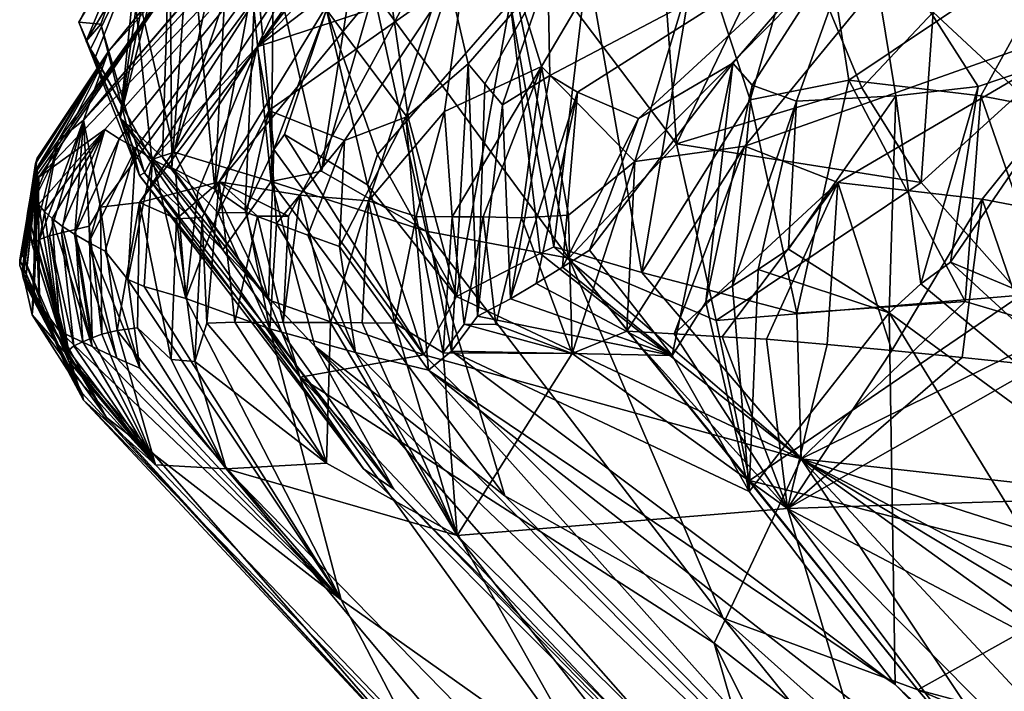
# Model space of a CAD drawing. Units: metres. Extents: x 24.71 to 30.31, y -4.73 to 4.79.
# Drawn here: x 24.71 to 24.91, y -0.1 to 0.03 of the extents above; entities that cross this region are included whole.
import ezdxf

# ---------------------------------------------------------------- set-up
doc = ezdxf.new("R2010")
doc.units = ezdxf.units.M

msp = doc.modelspace()

# ---------------------------------------------------------------- linework, layer by layer
at = {"layer": '1'}
for points in [[(24.83913, 0.13148, 14.23634), (24.76049, 0.01987, 14.45346), (24.9098, 0.17597, 14.41637)], [(24.9098, 0.17597, 14.41637), (24.76049, 0.01987, 14.45346), (24.88131, 0.11161, 14.6102)], [(24.72695, 0.00572, 14.0145), (24.73168, 0.01892, 14.10018), (24.85113, 0.15121, 14.13733)], [(24.72695, 0.00572, 14.0145), (24.85113, 0.15121, 14.13733), (24.84124, 0.13917, 14.05891)], [(24.73168, 0.01892, 14.10018), (24.75383, 0.04639, 14.1698), (24.85113, 0.15121, 14.13733)], [(24.80314, 0.08787, 13.94386), (24.72695, 0.00572, 14.0145), (24.84124, 0.13917, 14.05891)], [(24.77849, 0.0576, 14.35053), (24.76049, 0.01987, 14.45346), (24.83913, 0.13148, 14.23634)], [(24.76049, 0.01987, 14.45346), (24.79771, 0.03218, 14.57162), (24.88131, 0.11161, 14.6102)], [(24.85487, 0.0007, 13.55724), (24.83361, -0.0023, 13.59454), (24.94514, 0.11073, 13.56155)], [(24.83361, -0.0023, 13.59454), (24.86418, 0.09844, 13.7311), (24.94514, 0.11073, 13.56155)], [(24.85487, 0.0007, 13.55724), (24.94514, 0.11073, 13.56155), (24.93052, 0.02742, 13.45855)], [(24.81554, 0.01609, 13.66689), (24.8035, 0.05498, 13.80239), (24.86418, 0.09844, 13.7311)], [(24.83361, -0.0023, 13.59454), (24.81554, 0.01609, 13.66689), (24.86418, 0.09844, 13.7311)], [(24.73019, -0.01108, 13.92325), (24.72695, 0.00572, 14.0145), (24.80314, 0.08787, 13.94386)], [(24.73019, -0.01108, 13.92325), (24.80314, 0.08787, 13.94386), (24.73773, -0.01023, 13.88648)], [(24.80411, 0.07724, 13.88174), (24.73773, -0.01023, 13.88648), (24.80314, 0.08787, 13.94386)], [(24.87815, 0.04645, 14.79255), (24.92327, 0.02007, 14.95498), (24.96932, 0.082, 14.93822)], [(24.75318, -0.00619, 13.8261), (24.73773, -0.01023, 13.88648), (24.80411, 0.07724, 13.88174)], [(24.75318, -0.00619, 13.8261), (24.80411, 0.07724, 13.88174), (24.8035, 0.05498, 13.80239)], [(24.71825, -0.00532, 14.22598), (24.73103, 0.00389, 14.31873), (24.77849, 0.0576, 14.35053)], [(24.75383, 0.04639, 14.1698), (24.71825, -0.00532, 14.22598), (24.77849, 0.0576, 14.35053)], [(24.73103, 0.00389, 14.31873), (24.73385, 0.00212, 14.35715), (24.77849, 0.0576, 14.35053)], [(24.73385, 0.00212, 14.35715), (24.73704, 0.00031, 14.39153), (24.77849, 0.0576, 14.35053)], [(24.73704, 0.00031, 14.39153), (24.74028, -0.00188, 14.42123), (24.77849, 0.0576, 14.35053)], [(24.77849, 0.0576, 14.35053), (24.74028, -0.00188, 14.42123), (24.76049, 0.01987, 14.45346)], [(24.76881, -0.00877, 13.76515), (24.75318, -0.00619, 13.8261), (24.8035, 0.05498, 13.80239)], [(24.78206, -0.00986, 13.71915), (24.76881, -0.00877, 13.76515), (24.8035, 0.05498, 13.80239)], [(24.79676, 0.00737, 13.70463), (24.78206, -0.00986, 13.71915), (24.8035, 0.05498, 13.80239)], [(24.79676, 0.00737, 13.70463), (24.8035, 0.05498, 13.80239), (24.81554, 0.01609, 13.66689)], [(24.85587, 0.00966, 16.41169), (24.84577, 0.0404, 16.43791), (24.86866, 0.05365, 16.41226)], [(24.85587, 0.00966, 16.41169), (24.86866, 0.05365, 16.41226), (24.87501, 0.01345, 16.38405)], [(24.87501, 0.01345, 16.38405), (24.86866, 0.05365, 16.41226), (24.91823, 0.04244, 16.33827)], [(24.72602, 0.02467, 16.74631), (24.73025, 0.02425, 16.76626), (24.73916, 0.04921, 16.75452)], [(24.72602, 0.02467, 16.74631), (24.73916, 0.04921, 16.75452), (24.73801, 0.045, 16.73372)], [(24.73025, 0.02425, 16.76626), (24.72741, 0.02102, 16.78635), (24.73916, 0.04921, 16.75452)], [(24.72741, 0.02102, 16.78635), (24.73621, 0.03577, 16.84342), (24.73916, 0.04921, 16.75452)], [(24.73621, 0.03577, 16.84342), (24.74449, -0.00048, 16.86491), (24.75488, 0.04853, 16.87576)], [(24.75488, 0.04853, 16.87576), (24.74449, -0.00048, 16.86491), (24.75841, 0.04221, 16.89393)], [(24.71797, -0.00485, 14.18588), (24.71825, -0.00532, 14.22598), (24.75383, 0.04639, 14.1698)], [(24.71797, -0.00393, 14.16581), (24.71797, -0.00485, 14.18588), (24.75383, 0.04639, 14.1698)], [(24.73168, 0.01892, 14.10018), (24.71797, -0.00393, 14.16581), (24.75383, 0.04639, 14.1698)], [(24.76368, 0.03612, 16.91286), (24.77297, -0.00418, 16.92156), (24.78084, 0.04619, 16.93316)], [(24.78084, 0.04619, 16.93316), (24.77297, -0.00418, 16.92156), (24.783, 0.03061, 16.94778)], [(24.80736, 0.04655, 16.9715), (24.783, 0.03061, 16.94778), (24.82078, -0.02095, 16.9781)], [(24.80736, 0.04655, 16.9715), (24.82078, -0.02095, 16.9781), (24.84166, 0.00113, 17.01839)], [(24.83859, 0.04276, 17.0088), (24.80736, 0.04655, 16.9715), (24.84166, 0.00113, 17.01839)], [(24.81678, 0.03438, 14.63409), (24.81711, 0.01436, 14.67917), (24.87815, 0.04645, 14.79255)], [(24.81711, 0.01436, 14.67917), (24.82249, 0.01111, 14.70073), (24.87815, 0.04645, 14.79255)], [(24.82249, 0.01111, 14.70073), (24.8343, 0.00606, 14.74212), (24.87815, 0.04645, 14.79255)], [(24.87815, 0.04645, 14.79255), (24.8343, 0.00606, 14.74212), (24.85257, 0.01671, 14.78024)], [(24.83859, 0.04276, 17.0088), (24.84166, 0.00113, 17.01839), (24.86331, 0.04614, 17.02744)], [(24.86331, 0.04614, 17.02744), (24.84166, 0.00113, 17.01839), (24.87752, 0.01199, 17.052)], [(24.85257, 0.01671, 14.78024), (24.85625, 0.01247, 14.79966), (24.87815, 0.04645, 14.79255)], [(24.87815, 0.04645, 14.79255), (24.85625, 0.01247, 14.79966), (24.86485, 0.00938, 14.82801)], [(24.86331, 0.04614, 17.02744), (24.87752, 0.01199, 17.052), (24.89131, 0.02663, 17.05694)], [(24.86485, 0.00938, 14.82801), (24.88408, 0.01042, 14.87814), (24.87815, 0.04645, 14.79255)], [(24.87815, 0.04645, 14.79255), (24.88408, 0.01042, 14.87814), (24.89999, 0.01222, 14.9133)], [(24.87815, 0.04645, 14.79255), (24.89999, 0.01222, 14.9133), (24.92327, 0.02007, 14.95498)], [(24.73404, 0.00615, 16.71858), (24.72602, 0.02467, 16.74631), (24.73801, 0.045, 16.73372)], [(24.73962, 0.04499, 16.71327), (24.73404, 0.00615, 16.71858), (24.73801, 0.045, 16.73372)], [(24.73404, 0.00615, 16.71858), (24.73962, 0.04499, 16.71327), (24.74152, 0.04472, 16.69274)], [(24.73404, 0.00615, 16.71858), (24.74152, 0.04472, 16.69274), (24.74362, 0.04429, 16.67219)], [(24.74221, -0.00144, 16.67435), (24.73404, 0.00615, 16.71858), (24.74362, 0.04429, 16.67219)], [(24.74221, -0.00144, 16.67435), (24.74362, 0.04429, 16.67219), (24.74404, -0.00349, 16.66175)], [(24.74404, -0.00349, 16.66175), (24.74362, 0.04429, 16.67219), (24.74752, 0.0442, 16.6447)], [(24.74404, -0.00349, 16.66175), (24.74752, 0.0442, 16.6447), (24.75233, -0.00761, 16.61839)], [(24.75233, -0.00761, 16.61839), (24.74752, 0.0442, 16.6447), (24.7547, 0.03895, 16.60963)], [(24.75841, 0.04221, 16.89393), (24.74449, -0.00048, 16.86491), (24.7632, -0.00613, 16.90335)], [(24.75841, 0.04221, 16.89393), (24.7632, -0.00613, 16.90335), (24.76368, 0.03612, 16.91286)], [(24.7739, 0.02705, 16.54783), (24.7845, 0.04236, 16.54283), (24.78978, 0.00597, 16.5154)], [(24.78978, 0.00597, 16.5154), (24.7845, 0.04236, 16.54283), (24.80949, 0.02845, 16.48738)], [(24.90053, 0.01044, 16.34727), (24.87501, 0.01345, 16.38405), (24.91823, 0.04244, 16.33827)], [(24.9187, 0.00693, 16.32266), (24.90053, 0.01044, 16.34727), (24.91823, 0.04244, 16.33827)], [(24.83493, -0.02375, 16.45342), (24.82445, 0.03605, 16.46928), (24.84577, 0.0404, 16.43791)], [(24.83493, -0.02375, 16.45342), (24.84577, 0.0404, 16.43791), (24.85587, 0.00966, 16.41169)], [(24.75233, -0.00761, 16.61839), (24.7547, 0.03895, 16.60963), (24.76026, 0.03548, 16.58835)], [(24.72741, 0.02102, 16.78635), (24.7283, 0.01946, 16.80635), (24.73621, 0.03577, 16.84342)], [(24.7283, 0.01946, 16.80635), (24.72926, 0.01798, 16.82635), (24.73621, 0.03577, 16.84342)], [(24.73621, 0.03577, 16.84342), (24.72926, 0.01798, 16.82635), (24.74016, -0.00192, 16.84211)], [(24.73621, 0.03577, 16.84342), (24.74016, -0.00192, 16.84211), (24.74449, -0.00048, 16.86491)], [(24.75822, -0.01166, 16.6002), (24.75233, -0.00761, 16.61839), (24.76026, 0.03548, 16.58835)], [(24.75822, -0.01166, 16.6002), (24.76026, 0.03548, 16.58835), (24.76377, 0.00007, 16.56154)], [(24.76377, 0.00007, 16.56154), (24.76026, 0.03548, 16.58835), (24.7739, 0.02705, 16.54783)], [(24.76368, 0.03612, 16.91286), (24.7632, -0.00613, 16.90335), (24.77297, -0.00418, 16.92156)], [(24.79771, 0.03218, 14.57162), (24.80132, 0.01662, 14.62256), (24.81678, 0.03438, 14.63409)], [(24.80132, 0.01662, 14.62256), (24.80458, 0.01276, 14.64206), (24.81678, 0.03438, 14.63409)], [(24.80458, 0.01276, 14.64206), (24.80797, 0.00869, 14.66156), (24.81678, 0.03438, 14.63409)], [(24.80797, 0.00869, 14.66156), (24.81711, 0.01436, 14.67917), (24.81678, 0.03438, 14.63409)], [(24.81788, -0.01881, 16.47293), (24.80949, 0.02845, 16.48738), (24.82445, 0.03605, 16.46928)], [(24.81788, -0.01881, 16.47293), (24.82445, 0.03605, 16.46928), (24.83493, -0.02375, 16.45342)], [(24.911, 0.03566, 17.06276), (24.89131, 0.02663, 17.05694), (24.90803, 0.01099, 17.06589)], [(24.76049, 0.01987, 14.45346), (24.76277, 0.00756, 14.50549), (24.79771, 0.03218, 14.57162)], [(24.76277, 0.00756, 14.50549), (24.77743, 0.00176, 14.56831), (24.79771, 0.03218, 14.57162)], [(24.783, 0.03061, 16.94778), (24.77297, -0.00418, 16.92156), (24.79321, -0.01574, 16.93872)], [(24.77743, 0.00176, 14.56831), (24.78928, 0.00628, 14.59595), (24.79771, 0.03218, 14.57162)], [(24.783, 0.03061, 16.94778), (24.79321, -0.01574, 16.93872), (24.82078, -0.02095, 16.9781)], [(24.79771, 0.03218, 14.57162), (24.78928, 0.00628, 14.59595), (24.80132, 0.01662, 14.62256)], [(24.76583, 0.00296, 16.5584), (24.76377, 0.00007, 16.56154), (24.7739, 0.02705, 16.54783)], [(24.76583, 0.00296, 16.5584), (24.7739, 0.02705, 16.54783), (24.78189, -0.00679, 16.53693)], [(24.78189, -0.00679, 16.53693), (24.7739, 0.02705, 16.54783), (24.78378, -0.00095, 16.51934)], [(24.78378, -0.00095, 16.51934), (24.7739, 0.02705, 16.54783), (24.78978, 0.00597, 16.5154)], [(24.79908, -0.0284, 16.5126), (24.78978, 0.00597, 16.5154), (24.80949, 0.02845, 16.48738)], [(24.79908, -0.0284, 16.5126), (24.80949, 0.02845, 16.48738), (24.81527, -0.02006, 16.47609)], [(24.81527, -0.02006, 16.47609), (24.80949, 0.02845, 16.48738), (24.81788, -0.01881, 16.47293)], [(24.87286, -0.00633, 13.51467), (24.85487, 0.0007, 13.55724), (24.93052, 0.02742, 13.45855)], [(24.9008, -0.00957, 13.46918), (24.87286, -0.00633, 13.51467), (24.93052, 0.02742, 13.45855)], [(24.94506, -0.018, 13.40015), (24.9008, -0.00957, 13.46918), (24.93052, 0.02742, 13.45855)], [(24.89131, 0.02663, 17.05694), (24.87752, 0.01199, 17.052), (24.889, -0.00633, 17.05663)], [(24.89131, 0.02663, 17.05694), (24.889, -0.00633, 17.05663), (24.90803, 0.01099, 17.06589)], [(24.72602, 0.02467, 16.74631), (24.73404, 0.00615, 16.71858), (24.73775, -0.00497, 16.74361)], [(24.73025, 0.02425, 16.76626), (24.72602, 0.02467, 16.74631), (24.73775, -0.00497, 16.74361)], [(24.72741, 0.02102, 16.78635), (24.73025, 0.02425, 16.76626), (24.73872, -0.00445, 16.76659)], [(24.73025, 0.02425, 16.76626), (24.73775, -0.00497, 16.74361), (24.73872, -0.00445, 16.76659)], [(24.7283, 0.01946, 16.80635), (24.72741, 0.02102, 16.78635), (24.73872, -0.00445, 16.76659)], [(24.72926, 0.01798, 16.82635), (24.7283, 0.01946, 16.80635), (24.74016, -0.00192, 16.84211)], [(24.7283, 0.01946, 16.80635), (24.73872, -0.00445, 16.76659), (24.74016, -0.00192, 16.84211)], [(24.74028, -0.00188, 14.42123), (24.74473, -0.00414, 14.45159), (24.76049, 0.01987, 14.45346)], [(24.74473, -0.00414, 14.45159), (24.74904, -0.00816, 14.47506), (24.76049, 0.01987, 14.45346)], [(24.76049, 0.01987, 14.45346), (24.74904, -0.00816, 14.47506), (24.75296, -0.01219, 14.49727)], [(24.76049, 0.01987, 14.45346), (24.75296, -0.01219, 14.49727), (24.76277, 0.00756, 14.50549)], [(24.89999, 0.01222, 14.9133), (24.89462, -0.02172, 14.92816), (24.92327, 0.02007, 14.95498)], [(24.89462, -0.02172, 14.92816), (24.91558, -0.03049, 14.94916), (24.92327, 0.02007, 14.95498)], [(24.71612, -0.01226, 14.04373), (24.71795, -0.00161, 14.09579), (24.73168, 0.01892, 14.10018)], [(24.72205, 0.00178, 14.04824), (24.71612, -0.01226, 14.04373), (24.73168, 0.01892, 14.10018)], [(24.71795, -0.00161, 14.09579), (24.71766, -0.00267, 14.11581), (24.73168, 0.01892, 14.10018)], [(24.71766, -0.00267, 14.11581), (24.71779, -0.00379, 14.1358), (24.73168, 0.01892, 14.10018)], [(24.71779, -0.00379, 14.1358), (24.71797, -0.00393, 14.16581), (24.73168, 0.01892, 14.10018)], [(24.72205, 0.00178, 14.04824), (24.73168, 0.01892, 14.10018), (24.72695, 0.00572, 14.0145)], [(24.78928, 0.00628, 14.59595), (24.79814, -0.03896, 14.61628), (24.80132, 0.01662, 14.62256)], [(24.79824, -0.01295, 13.66964), (24.79676, 0.00737, 13.70463), (24.81554, 0.01609, 13.66689)], [(24.79814, -0.03896, 14.61628), (24.80314, -0.03222, 14.64836), (24.80132, 0.01662, 14.62256)], [(24.80423, -0.01301, 13.64918), (24.79824, -0.01295, 13.66964), (24.81554, 0.01609, 13.66689)], [(24.80132, 0.01662, 14.62256), (24.80314, -0.03222, 14.64836), (24.80458, 0.01276, 14.64206)], [(24.81166, -0.01318, 13.62886), (24.80423, -0.01301, 13.64918), (24.81554, 0.01609, 13.66689)], [(24.82076, -0.01266, 13.60897), (24.81166, -0.01318, 13.62886), (24.81554, 0.01609, 13.66689)], [(24.82076, -0.01266, 13.60897), (24.81554, 0.01609, 13.66689), (24.83361, -0.0023, 13.59454)], [(24.8343, 0.00606, 14.74212), (24.82484, -0.0194, 14.75041), (24.85257, 0.01671, 14.78024)], [(24.82484, -0.0194, 14.75041), (24.84078, -0.03983, 14.76331), (24.85257, 0.01671, 14.78024)], [(24.84078, -0.03983, 14.76331), (24.84733, -0.02951, 14.79244), (24.85257, 0.01671, 14.78024)], [(24.85257, 0.01671, 14.78024), (24.84733, -0.02951, 14.79244), (24.85625, 0.01247, 14.79966)], [(24.80797, 0.00869, 14.66156), (24.80954, -0.02884, 14.68188), (24.81711, 0.01436, 14.67917)], [(24.81711, 0.01436, 14.67917), (24.80954, -0.02884, 14.68188), (24.82249, 0.01111, 14.70073)], [(24.8649, -0.03163, 16.41627), (24.85587, 0.00966, 16.41169), (24.87501, 0.01345, 16.38405)], [(24.8649, -0.03163, 16.41627), (24.87501, 0.01345, 16.38405), (24.89748, -0.02938, 16.36727)], [(24.87501, 0.01345, 16.38405), (24.90053, 0.01044, 16.34727), (24.89748, -0.02938, 16.36727)], [(24.80458, 0.01276, 14.64206), (24.80314, -0.03222, 14.64836), (24.80797, 0.00869, 14.66156)], [(24.87752, 0.01199, 17.052), (24.84166, 0.00113, 17.01839), (24.889, -0.00633, 17.05663)], [(24.84733, -0.02951, 14.79244), (24.85247, -0.02633, 14.8155), (24.85625, 0.01247, 14.79966)], [(24.85625, 0.01247, 14.79966), (24.85247, -0.02633, 14.8155), (24.86485, 0.00938, 14.82801)], [(24.88408, 0.01042, 14.87814), (24.88888, -0.02595, 14.90576), (24.89999, 0.01222, 14.9133)], [(24.88888, -0.02595, 14.90576), (24.89462, -0.02172, 14.92816), (24.89999, 0.01222, 14.9133)], [(24.80954, -0.02884, 14.68188), (24.81449, -0.02587, 14.70465), (24.82249, 0.01111, 14.70073)], [(24.81449, -0.02587, 14.70465), (24.8196, -0.02272, 14.7275), (24.82249, 0.01111, 14.70073)], [(24.82249, 0.01111, 14.70073), (24.8196, -0.02272, 14.7275), (24.8343, 0.00606, 14.74212)], [(24.8649, -0.03163, 16.41627), (24.83493, -0.02375, 16.45342), (24.85587, 0.00966, 16.41169)], [(24.86485, 0.00938, 14.82801), (24.86332, -0.01925, 14.86132), (24.88408, 0.01042, 14.87814)], [(24.86332, -0.01925, 14.86132), (24.88275, -0.03155, 14.88107), (24.88408, 0.01042, 14.87814)], [(24.88408, 0.01042, 14.87814), (24.88275, -0.03155, 14.88107), (24.88888, -0.02595, 14.90576)], [(24.90803, 0.01099, 17.06589), (24.889, -0.00633, 17.05663), (24.90831, -0.02812, 17.05679)], [(24.90053, 0.01044, 16.34727), (24.91618, -0.03492, 16.34533), (24.89748, -0.02938, 16.36727)], [(24.91618, -0.03492, 16.34533), (24.90053, 0.01044, 16.34727), (24.9187, 0.00693, 16.32266)], [(24.80797, 0.00869, 14.66156), (24.80314, -0.03222, 14.64836), (24.80954, -0.02884, 14.68188)], [(24.85247, -0.02633, 14.8155), (24.85741, -0.02316, 14.83667), (24.86485, 0.00938, 14.82801)], [(24.85741, -0.02316, 14.83667), (24.86332, -0.01925, 14.86132), (24.86485, 0.00938, 14.82801)], [(24.72032, -0.01664, 13.99438), (24.71842, -0.01738, 14.01449), (24.72695, 0.00572, 14.0145)], [(24.71842, -0.01738, 14.01449), (24.72205, 0.00178, 14.04824), (24.72695, 0.00572, 14.0145)], [(24.72268, -0.01606, 13.97419), (24.72032, -0.01664, 13.99438), (24.72695, 0.00572, 14.0145)], [(24.72533, -0.01544, 13.95402), (24.72268, -0.01606, 13.97419), (24.72695, 0.00572, 14.0145)], [(24.72801, -0.01481, 13.93386), (24.72533, -0.01544, 13.95402), (24.72695, 0.00572, 14.0145)], [(24.72801, -0.01481, 13.93386), (24.72695, 0.00572, 14.0145), (24.73019, -0.01108, 13.92325)], [(24.73404, 0.00615, 16.71858), (24.74221, -0.00144, 16.67435), (24.76274, -0.02901, 16.61891)], [(24.73404, 0.00615, 16.71858), (24.76274, -0.02901, 16.61891), (24.76885, -0.04397, 16.64325)], [(24.73404, 0.00615, 16.71858), (24.76885, -0.04397, 16.64325), (24.73775, -0.00497, 16.74361)], [(24.75296, -0.01219, 14.49727), (24.75845, -0.01212, 14.51446), (24.76277, 0.00756, 14.50549)], [(24.75845, -0.01212, 14.51446), (24.76426, -0.0143, 14.53409), (24.76277, 0.00756, 14.50549)], [(24.76277, 0.00756, 14.50549), (24.76426, -0.0143, 14.53409), (24.77743, 0.00176, 14.56831)], [(24.77743, 0.00176, 14.56831), (24.77645, -0.01875, 14.57332), (24.78928, 0.00628, 14.59595)], [(24.78928, 0.00628, 14.59595), (24.77645, -0.01875, 14.57332), (24.79364, -0.04261, 14.59119)], [(24.79127, -0.01289, 13.68997), (24.78206, -0.00986, 13.71915), (24.79676, 0.00737, 13.70463)], [(24.78378, -0.00095, 16.51934), (24.78978, 0.00597, 16.5154), (24.79908, -0.0284, 16.5126)], [(24.78928, 0.00628, 14.59595), (24.79364, -0.04261, 14.59119), (24.79814, -0.03896, 14.61628)], [(24.79824, -0.01295, 13.66964), (24.79127, -0.01289, 13.68997), (24.79676, 0.00737, 13.70463)], [(24.8196, -0.02272, 14.7275), (24.82484, -0.0194, 14.75041), (24.8343, 0.00606, 14.74212)], [(24.71819, -0.01059, 14.25573), (24.7194, -0.01193, 14.27565), (24.73103, 0.00389, 14.31873)], [(24.71825, -0.00532, 14.22598), (24.71819, -0.01059, 14.25573), (24.73103, 0.00389, 14.31873)], [(24.7194, -0.01193, 14.27565), (24.72086, -0.01332, 14.29555), (24.73103, 0.00389, 14.31873)], [(24.72086, -0.01332, 14.29555), (24.72278, -0.01478, 14.31543), (24.73103, 0.00389, 14.31873)], [(24.72278, -0.01478, 14.31543), (24.72519, -0.01633, 14.33527), (24.73103, 0.00389, 14.31873)], [(24.72519, -0.01633, 14.33527), (24.73385, 0.00212, 14.35715), (24.73103, 0.00389, 14.31873)], [(24.72519, -0.01633, 14.33527), (24.72796, -0.01794, 14.35509), (24.73385, 0.00212, 14.35715)], [(24.73385, 0.00212, 14.35715), (24.72796, -0.01794, 14.35509), (24.73704, 0.00031, 14.39153)], [(24.76377, 0.00007, 16.56154), (24.76583, 0.00296, 16.5584), (24.79273, -0.03968, 16.54701)], [(24.79273, -0.03968, 16.54701), (24.76583, 0.00296, 16.5584), (24.78189, -0.00679, 16.53693)], [(24.717, -0.01834, 14.03454), (24.71612, -0.01226, 14.04373), (24.72205, 0.00178, 14.04824)], [(24.71842, -0.01738, 14.01449), (24.717, -0.01834, 14.03454), (24.72205, 0.00178, 14.04824)], [(24.72796, -0.01794, 14.35509), (24.73111, -0.01963, 14.37489), (24.73704, 0.00031, 14.39153)], [(24.73111, -0.01963, 14.37489), (24.73551, -0.0251, 14.39957), (24.73704, 0.00031, 14.39153)], [(24.73704, 0.00031, 14.39153), (24.73551, -0.0251, 14.39957), (24.74028, -0.00188, 14.42123)], [(24.75822, -0.01166, 16.6002), (24.76377, 0.00007, 16.56154), (24.76274, -0.02901, 16.61891)], [(24.76274, -0.02901, 16.61891), (24.76377, 0.00007, 16.56154), (24.79273, -0.03968, 16.54701)], [(24.76426, -0.0143, 14.53409), (24.77035, -0.01652, 14.55371), (24.77743, 0.00176, 14.56831)], [(24.77035, -0.01652, 14.55371), (24.77645, -0.01875, 14.57332), (24.77743, 0.00176, 14.56831)], [(24.82078, -0.02095, 16.9781), (24.8493, -0.03306, 17.0051), (24.84166, 0.00113, 17.01839)], [(24.83201, -0.03506, 13.58606), (24.83361, -0.0023, 13.59454), (24.85487, 0.0007, 13.55724)], [(24.84121, -0.03562, 13.56548), (24.83201, -0.03506, 13.58606), (24.85487, 0.0007, 13.55724)], [(24.84121, -0.03562, 13.56548), (24.85487, 0.0007, 13.55724), (24.87286, -0.00633, 13.51467)], [(24.84166, 0.00113, 17.01839), (24.8493, -0.03306, 17.0051), (24.889, -0.00633, 17.05663)], [(24.71458, -0.0213, 14.09466), (24.71461, -0.02242, 14.11466), (24.71795, -0.00161, 14.09579)], [(24.71513, -0.02031, 14.07463), (24.71458, -0.0213, 14.09466), (24.71795, -0.00161, 14.09579)], [(24.71461, -0.02242, 14.11466), (24.71766, -0.00267, 14.11581), (24.71795, -0.00161, 14.09579)], [(24.71513, -0.02031, 14.07463), (24.71795, -0.00161, 14.09579), (24.71612, -0.01226, 14.04373)], [(24.73551, -0.0251, 14.39957), (24.73865, -0.02648, 14.41236), (24.74028, -0.00188, 14.42123)], [(24.74028, -0.00188, 14.42123), (24.73865, -0.02648, 14.41236), (24.74669, -0.02879, 14.44415)], [(24.74449, -0.00048, 16.86491), (24.74016, -0.00192, 16.84211), (24.75387, -0.01935, 16.853)], [(24.74028, -0.00188, 14.42123), (24.74669, -0.02879, 14.44415), (24.74473, -0.00414, 14.45159)], [(24.74221, -0.00144, 16.67435), (24.74404, -0.00349, 16.66175), (24.76274, -0.02901, 16.61891)], [(24.74449, -0.00048, 16.86491), (24.75387, -0.01935, 16.853), (24.7632, -0.00613, 16.90335)], [(24.78189, -0.00679, 16.53693), (24.78378, -0.00095, 16.51934), (24.79908, -0.0284, 16.5126)], [(24.71766, -0.00267, 14.11581), (24.71461, -0.02242, 14.11466), (24.71505, -0.02362, 14.13463)], [(24.71766, -0.00267, 14.11581), (24.71505, -0.02362, 14.13463), (24.71779, -0.00379, 14.1358)], [(24.71505, -0.02362, 14.13463), (24.71523, -0.02476, 14.15461), (24.71779, -0.00379, 14.1358)], [(24.71523, -0.02476, 14.15461), (24.71797, -0.00393, 14.16581), (24.71779, -0.00379, 14.1358)], [(24.74016, -0.00192, 16.84211), (24.73872, -0.00445, 16.76659), (24.75387, -0.01935, 16.853)], [(24.74404, -0.00349, 16.66175), (24.75233, -0.00761, 16.61839), (24.76274, -0.02901, 16.61891)], [(24.82145, -0.03939, 13.61067), (24.82076, -0.01266, 13.60897), (24.83361, -0.0023, 13.59454)], [(24.82145, -0.03939, 13.61067), (24.83361, -0.0023, 13.59454), (24.83201, -0.03506, 13.58606)], [(24.71523, -0.02476, 14.15461), (24.71562, -0.02595, 14.17458), (24.71797, -0.00393, 14.16581)], [(24.71562, -0.02595, 14.17458), (24.71797, -0.00485, 14.18588), (24.71797, -0.00393, 14.16581)], [(24.71562, -0.02595, 14.17458), (24.71697, -0.03193, 14.1869), (24.71797, -0.00485, 14.18588)], [(24.71797, -0.00485, 14.18588), (24.71697, -0.03193, 14.1869), (24.71825, -0.00532, 14.22598)], [(24.71697, -0.03193, 14.1869), (24.71731, -0.02849, 14.21447), (24.71825, -0.00532, 14.22598)], [(24.71731, -0.02849, 14.21447), (24.7175, -0.00934, 14.23578), (24.71825, -0.00532, 14.22598)], [(24.7175, -0.00934, 14.23578), (24.71819, -0.01059, 14.25573), (24.71825, -0.00532, 14.22598)], [(24.73872, -0.00445, 16.76659), (24.73775, -0.00497, 16.74361), (24.78112, -0.06174, 16.72705)], [(24.73775, -0.00497, 16.74361), (24.76885, -0.04397, 16.64325), (24.78112, -0.06174, 16.72705)], [(24.75387, -0.01935, 16.853), (24.73872, -0.00445, 16.76659), (24.78693, -0.06562, 16.7789)], [(24.73872, -0.00445, 16.76659), (24.78112, -0.06174, 16.72705), (24.78693, -0.06562, 16.7789)], [(24.74473, -0.00414, 14.45159), (24.74669, -0.02879, 14.44415), (24.74904, -0.00816, 14.47506)], [(24.77297, -0.00418, 16.92156), (24.7632, -0.00613, 16.90335), (24.79321, -0.01574, 16.93872)], [(24.74494, -0.01338, 13.85286), (24.73773, -0.01023, 13.88648), (24.75318, -0.00619, 13.8261)], [(24.74985, -0.01308, 13.83267), (24.74494, -0.01338, 13.85286), (24.75318, -0.00619, 13.8261)], [(24.75081, -0.03357, 13.83116), (24.74985, -0.01308, 13.83267), (24.75318, -0.00619, 13.8261)], [(24.75081, -0.03357, 13.83116), (24.75318, -0.00619, 13.8261), (24.75619, -0.03336, 13.81086)], [(24.75233, -0.00761, 16.61839), (24.75822, -0.01166, 16.6002), (24.76274, -0.02901, 16.61891)], [(24.75619, -0.03336, 13.81086), (24.75318, -0.00619, 13.8261), (24.76058, -0.01286, 13.79192)], [(24.76656, -0.01285, 13.77152), (24.76058, -0.01286, 13.79192), (24.75318, -0.00619, 13.8261)], [(24.76656, -0.01285, 13.77152), (24.75318, -0.00619, 13.8261), (24.76881, -0.00877, 13.76515)], [(24.75387, -0.01935, 16.853), (24.7717, -0.03801, 16.8557), (24.7632, -0.00613, 16.90335)], [(24.7632, -0.00613, 16.90335), (24.7717, -0.03801, 16.8557), (24.80846, -0.06697, 16.88774)], [(24.7632, -0.00613, 16.90335), (24.80846, -0.06697, 16.88774), (24.79321, -0.01574, 16.93872)], [(24.79273, -0.03968, 16.54701), (24.78189, -0.00679, 16.53693), (24.79908, -0.0284, 16.5126)], [(24.85049, -0.03619, 13.5449), (24.84121, -0.03562, 13.56548), (24.87286, -0.00633, 13.51467)], [(24.889, -0.00633, 17.05663), (24.8493, -0.03306, 17.0051), (24.90831, -0.02812, 17.05679)], [(24.85907, -0.03663, 13.52437), (24.85049, -0.03619, 13.5449), (24.87286, -0.00633, 13.51467)], [(24.8708, -0.03765, 13.50363), (24.85907, -0.03663, 13.52437), (24.87286, -0.00633, 13.51467)], [(24.8708, -0.03765, 13.50363), (24.87286, -0.00633, 13.51467), (24.88328, -0.0388, 13.48285)], [(24.88328, -0.0388, 13.48285), (24.87286, -0.00633, 13.51467), (24.9008, -0.00957, 13.46918)], [(24.7175, -0.00934, 14.23578), (24.71731, -0.02849, 14.21447), (24.71841, -0.02992, 14.23439)], [(24.71819, -0.01059, 14.25573), (24.7175, -0.00934, 14.23578), (24.71841, -0.02992, 14.23439)], [(24.74904, -0.00816, 14.47506), (24.74669, -0.02879, 14.44415), (24.75296, -0.01219, 14.49727)], [(24.76553, -0.03342, 13.78031), (24.76656, -0.01285, 13.77152), (24.76881, -0.00877, 13.76515)], [(24.76553, -0.03342, 13.78031), (24.76881, -0.00877, 13.76515), (24.77471, -0.03344, 13.74969)], [(24.76881, -0.00877, 13.76515), (24.78206, -0.00986, 13.71915), (24.77471, -0.03344, 13.74969)], [(24.71819, -0.01059, 14.25573), (24.71841, -0.02992, 14.23439), (24.72236, -0.03517, 14.26396)], [(24.7194, -0.01193, 14.27565), (24.71819, -0.01059, 14.25573), (24.72236, -0.03517, 14.26396)], [(24.73048, -0.03566, 13.93235), (24.72801, -0.01481, 13.93386), (24.73019, -0.01108, 13.92325)], [(24.73341, -0.03494, 13.91221), (24.73019, -0.01108, 13.92325), (24.73773, -0.01023, 13.88648)], [(24.73048, -0.03566, 13.93235), (24.73019, -0.01108, 13.92325), (24.73341, -0.03494, 13.91221)], [(24.73341, -0.03494, 13.91221), (24.73773, -0.01023, 13.88648), (24.73739, -0.03445, 13.89199)], [(24.73739, -0.03445, 13.89199), (24.73773, -0.01023, 13.88648), (24.74389, -0.0406, 13.8693)], [(24.74389, -0.0406, 13.8693), (24.73773, -0.01023, 13.88648), (24.74494, -0.01338, 13.85286)], [(24.78206, -0.00986, 13.71915), (24.78082, -0.03345, 13.7293), (24.77471, -0.03344, 13.74969)], [(24.78082, -0.03345, 13.7293), (24.78206, -0.00986, 13.71915), (24.78714, -0.03356, 13.70887)], [(24.78714, -0.03356, 13.70887), (24.78206, -0.00986, 13.71915), (24.79127, -0.01289, 13.68997)], [(24.8969, -0.04016, 13.462), (24.88328, -0.0388, 13.48285), (24.9008, -0.00957, 13.46918)], [(24.8969, -0.04016, 13.462), (24.9008, -0.00957, 13.46918), (24.9118, -0.04176, 13.44107)], [(24.9118, -0.04176, 13.44107), (24.9008, -0.00957, 13.46918), (24.94506, -0.018, 13.40015)], [(24.71513, -0.02031, 14.07463), (24.71612, -0.01226, 14.04373), (24.72528, -0.04378, 14.06021)], [(24.71612, -0.01226, 14.04373), (24.717, -0.01834, 14.03454), (24.72399, -0.04085, 14.05278)], [(24.72528, -0.04378, 14.06021), (24.71612, -0.01226, 14.04373), (24.72399, -0.04085, 14.05278)], [(24.72086, -0.01332, 14.29555), (24.7194, -0.01193, 14.27565), (24.72236, -0.03517, 14.26396)], [(24.72278, -0.01478, 14.31543), (24.72086, -0.01332, 14.29555), (24.7286, -0.03808, 14.30277)], [(24.72086, -0.01332, 14.29555), (24.72236, -0.03517, 14.26396), (24.7286, -0.03808, 14.30277)], [(24.74844, -0.04094, 13.84905), (24.74494, -0.01338, 13.85286), (24.74985, -0.01308, 13.83267)], [(24.75296, -0.01219, 14.49727), (24.74669, -0.02879, 14.44415), (24.76294, -0.03467, 14.493)], [(24.74844, -0.04094, 13.84905), (24.74985, -0.01308, 13.83267), (24.75081, -0.03357, 13.83116)], [(24.75845, -0.01212, 14.51446), (24.75296, -0.01219, 14.49727), (24.76294, -0.03467, 14.493)], [(24.75619, -0.03336, 13.81086), (24.76058, -0.01286, 13.79192), (24.76553, -0.03342, 13.78031)], [(24.76426, -0.0143, 14.53409), (24.75845, -0.01212, 14.51446), (24.76294, -0.03467, 14.493)], [(24.76553, -0.03342, 13.78031), (24.76058, -0.01286, 13.79192), (24.76656, -0.01285, 13.77152)], [(24.78714, -0.03356, 13.70887), (24.79127, -0.01289, 13.68997), (24.79651, -0.03931, 13.68595)], [(24.79651, -0.03931, 13.68595), (24.79127, -0.01289, 13.68997), (24.79824, -0.01295, 13.66964)], [(24.79651, -0.03931, 13.68595), (24.79824, -0.01295, 13.66964), (24.80058, -0.03377, 13.66803)], [(24.80058, -0.03377, 13.66803), (24.79824, -0.01295, 13.66964), (24.80423, -0.01301, 13.64918)], [(24.80058, -0.03377, 13.66803), (24.80423, -0.01301, 13.64918), (24.80669, -0.03382, 13.64763)], [(24.80669, -0.03382, 13.64763), (24.80423, -0.01301, 13.64918), (24.81166, -0.01318, 13.62886)], [(24.80669, -0.03382, 13.64763), (24.81166, -0.01318, 13.62886), (24.82145, -0.03939, 13.61067)], [(24.82145, -0.03939, 13.61067), (24.81166, -0.01318, 13.62886), (24.82076, -0.01266, 13.60897)], [(24.72519, -0.01633, 14.33527), (24.72278, -0.01478, 14.31543), (24.7286, -0.03808, 14.30277)], [(24.72533, -0.01544, 13.95402), (24.72801, -0.01481, 13.93386), (24.7286, -0.03641, 13.95247)], [(24.7286, -0.03641, 13.95247), (24.72801, -0.01481, 13.93386), (24.73048, -0.03566, 13.93235)], [(24.74389, -0.0406, 13.8693), (24.74494, -0.01338, 13.85286), (24.74844, -0.04094, 13.84905)], [(24.76426, -0.0143, 14.53409), (24.76294, -0.03467, 14.493), (24.77957, -0.0392, 14.54233)], [(24.77035, -0.01652, 14.55371), (24.76426, -0.0143, 14.53409), (24.77957, -0.0392, 14.54233)], [(24.71842, -0.01738, 14.01449), (24.72032, -0.01664, 13.99438), (24.72404, -0.0388, 14.01277)], [(24.72032, -0.01664, 13.99438), (24.72268, -0.01606, 13.97419), (24.72504, -0.03796, 13.9927)], [(24.72404, -0.0388, 14.01277), (24.72032, -0.01664, 13.99438), (24.72504, -0.03796, 13.9927)], [(24.72268, -0.01606, 13.97419), (24.72533, -0.01544, 13.95402), (24.72679, -0.03717, 13.97259)], [(24.72504, -0.03796, 13.9927), (24.72268, -0.01606, 13.97419), (24.72679, -0.03717, 13.97259)], [(24.72796, -0.01794, 14.35509), (24.72519, -0.01633, 14.33527), (24.73338, -0.04034, 14.32393)], [(24.72519, -0.01633, 14.33527), (24.7286, -0.03808, 14.30277), (24.73338, -0.04034, 14.32393)], [(24.72679, -0.03717, 13.97259), (24.72533, -0.01544, 13.95402), (24.7286, -0.03641, 13.95247)], [(24.77645, -0.01875, 14.57332), (24.77035, -0.01652, 14.55371), (24.77957, -0.0392, 14.54233)], [(24.79321, -0.01574, 16.93872), (24.80846, -0.06697, 16.88774), (24.85067, -0.09062, 16.93178)], [(24.79321, -0.01574, 16.93872), (24.85067, -0.09062, 16.93178), (24.82078, -0.02095, 16.9781)], [(24.717, -0.01834, 14.03454), (24.71842, -0.01738, 14.01449), (24.72373, -0.03984, 14.03279)], [(24.717, -0.01834, 14.03454), (24.72373, -0.03984, 14.03279), (24.72399, -0.04085, 14.05278)], [(24.72373, -0.03984, 14.03279), (24.71842, -0.01738, 14.01449), (24.72404, -0.0388, 14.01277)], [(24.73111, -0.01963, 14.37489), (24.72796, -0.01794, 14.35509), (24.73783, -0.04224, 14.34366)], [(24.72796, -0.01794, 14.35509), (24.73338, -0.04034, 14.32393), (24.73783, -0.04224, 14.34366)], [(24.77645, -0.01875, 14.57332), (24.77957, -0.0392, 14.54233), (24.79364, -0.04261, 14.59119)], [(24.81527, -0.02006, 16.47609), (24.81788, -0.01881, 16.47293), (24.86574, -0.05979, 16.44514)], [(24.86574, -0.05979, 16.44514), (24.81788, -0.01881, 16.47293), (24.83493, -0.02375, 16.45342)], [(24.71458, -0.0213, 14.09466), (24.71513, -0.02031, 14.07463), (24.72405, -0.04299, 14.09277)], [(24.71513, -0.02031, 14.07463), (24.72528, -0.04378, 14.06021), (24.72405, -0.04299, 14.09277)], [(24.73111, -0.01963, 14.37489), (24.73783, -0.04224, 14.34366), (24.73551, -0.0251, 14.39957)], [(24.75387, -0.01935, 16.853), (24.78693, -0.06562, 16.7789), (24.7717, -0.03801, 16.8557)], [(24.79908, -0.0284, 16.5126), (24.81527, -0.02006, 16.47609), (24.86574, -0.05979, 16.44514)], [(24.82484, -0.0194, 14.75041), (24.8196, -0.02272, 14.7275), (24.84078, -0.03983, 14.76331)], [(24.82078, -0.02095, 16.9781), (24.85575, -0.06395, 16.98235), (24.8493, -0.03306, 17.0051)], [(24.82078, -0.02095, 16.9781), (24.88835, -0.10447, 16.97279), (24.85575, -0.06395, 16.98235)], [(24.82078, -0.02095, 16.9781), (24.85067, -0.09062, 16.93178), (24.88835, -0.10447, 16.97279)], [(24.86332, -0.01925, 14.86132), (24.85741, -0.02316, 14.83667), (24.88275, -0.03155, 14.88107)], [(24.71461, -0.02242, 14.11466), (24.71458, -0.0213, 14.09466), (24.72695, -0.04846, 14.12312)], [(24.71458, -0.0213, 14.09466), (24.72405, -0.04299, 14.09277), (24.72695, -0.04846, 14.12312)], [(24.71505, -0.02362, 14.13463), (24.71461, -0.02242, 14.11466), (24.72695, -0.04846, 14.12312)], [(24.8196, -0.02272, 14.7275), (24.81449, -0.02587, 14.70465), (24.84078, -0.03983, 14.76331)], [(24.89462, -0.02172, 14.92816), (24.88888, -0.02595, 14.90576), (24.99464, -0.11353, 14.93393)], [(24.91558, -0.03049, 14.94916), (24.89462, -0.02172, 14.92816), (24.99464, -0.11353, 14.93393)], [(24.71523, -0.02476, 14.15461), (24.71505, -0.02362, 14.13463), (24.72669, -0.04709, 14.15257)], [(24.71505, -0.02362, 14.13463), (24.72695, -0.04846, 14.12312), (24.72669, -0.04709, 14.15257)], [(24.86574, -0.05979, 16.44514), (24.83493, -0.02375, 16.45342), (24.8649, -0.03163, 16.41627)], [(24.85247, -0.02633, 14.8155), (24.85567, -0.06609, 14.72851), (24.85741, -0.02316, 14.83667)], [(24.85741, -0.02316, 14.83667), (24.85567, -0.06609, 14.72851), (24.88275, -0.03155, 14.88107)], [(24.71562, -0.02595, 14.17458), (24.71523, -0.02476, 14.15461), (24.72669, -0.04709, 14.15257)], [(24.71697, -0.03193, 14.1869), (24.71562, -0.02595, 14.17458), (24.72669, -0.04709, 14.15257)], [(24.73551, -0.0251, 14.39957), (24.73783, -0.04224, 14.34366), (24.77679, -0.08705, 14.31782)], [(24.73865, -0.02648, 14.41236), (24.73551, -0.0251, 14.39957), (24.77679, -0.08705, 14.31782)], [(24.74669, -0.02879, 14.44415), (24.73865, -0.02648, 14.41236), (24.77679, -0.08705, 14.31782)], [(24.81449, -0.02587, 14.70465), (24.80954, -0.02884, 14.68188), (24.84078, -0.03983, 14.76331)], [(24.84733, -0.02951, 14.79244), (24.85567, -0.06609, 14.72851), (24.85247, -0.02633, 14.8155)], [(24.88888, -0.02595, 14.90576), (24.88275, -0.03155, 14.88107), (24.99464, -0.11353, 14.93393)], [(24.71731, -0.02849, 14.21447), (24.71697, -0.03193, 14.1869), (24.73136, -0.0518, 14.19669)], [(24.71841, -0.02992, 14.23439), (24.71731, -0.02849, 14.21447), (24.73136, -0.0518, 14.19669)], [(24.79273, -0.03968, 16.54701), (24.79908, -0.0284, 16.5126), (24.86574, -0.05979, 16.44514)], [(24.8493, -0.03306, 17.0051), (24.85575, -0.06395, 16.98235), (24.90831, -0.02812, 17.05679)], [(24.90831, -0.02812, 17.05679), (24.85575, -0.06395, 16.98235), (24.92808, -0.08228, 17.03725)], [(24.71841, -0.02992, 14.23439), (24.73136, -0.0518, 14.19669), (24.72236, -0.03517, 14.26396)], [(24.76294, -0.03467, 14.493), (24.74669, -0.02879, 14.44415), (24.77679, -0.08705, 14.31782)], [(24.76274, -0.02901, 16.61891), (24.79273, -0.03968, 16.54701), (24.76885, -0.04397, 16.64325)], [(24.80954, -0.02884, 14.68188), (24.80314, -0.03222, 14.64836), (24.84078, -0.03983, 14.76331)], [(24.84733, -0.02951, 14.79244), (24.84078, -0.03983, 14.76331), (24.85567, -0.06609, 14.72851)], [(24.86574, -0.05979, 16.44514), (24.8649, -0.03163, 16.41627), (24.89748, -0.02938, 16.36727)], [(24.86574, -0.05979, 16.44514), (24.89748, -0.02938, 16.36727), (24.91618, -0.03492, 16.34533)], [(24.71697, -0.03193, 14.1869), (24.72669, -0.04709, 14.15257), (24.79411, -0.12041, 14.12504)], [(24.73136, -0.0518, 14.19669), (24.71697, -0.03193, 14.1869), (24.79411, -0.12041, 14.12504)], [(24.80314, -0.03222, 14.64836), (24.79814, -0.03896, 14.61628), (24.84078, -0.03983, 14.76331)], [(24.85567, -0.06609, 14.72851), (24.88393, -0.10343, 14.69896), (24.88275, -0.03155, 14.88107)], [(24.88275, -0.03155, 14.88107), (24.88393, -0.10343, 14.69896), (24.98551, -0.19877, 14.70307)], [(24.88275, -0.03155, 14.88107), (24.98551, -0.19877, 14.70307), (24.99464, -0.11353, 14.93393)], [(24.74844, -0.04094, 13.84905), (24.75081, -0.03357, 13.83116), (24.77391, -0.06063, 13.79924)], [(24.75081, -0.03357, 13.83116), (24.75619, -0.03336, 13.81086), (24.77391, -0.06063, 13.79924)], [(24.75619, -0.03336, 13.81086), (24.76553, -0.03342, 13.78031), (24.77391, -0.06063, 13.79924)], [(24.76553, -0.03342, 13.78031), (24.77471, -0.03344, 13.74969), (24.77391, -0.06063, 13.79924)], [(24.77471, -0.03344, 13.74969), (24.79924, -0.07463, 13.74954), (24.77391, -0.06063, 13.79924)], [(24.78082, -0.03345, 13.7293), (24.79924, -0.07463, 13.74954), (24.77471, -0.03344, 13.74969)], [(24.78082, -0.03345, 13.7293), (24.78714, -0.03356, 13.70887), (24.79924, -0.07463, 13.74954)], [(24.78714, -0.03356, 13.70887), (24.79651, -0.03931, 13.68595), (24.79924, -0.07463, 13.74954)], [(24.79651, -0.03931, 13.68595), (24.80058, -0.03377, 13.66803), (24.82145, -0.03939, 13.61067)], [(24.80058, -0.03377, 13.66803), (24.80669, -0.03382, 13.64763), (24.82145, -0.03939, 13.61067)], [(24.7286, -0.03808, 14.30277), (24.72236, -0.03517, 14.26396), (24.77679, -0.08705, 14.31782)], [(24.72236, -0.03517, 14.26396), (24.73136, -0.0518, 14.19669), (24.77679, -0.08705, 14.31782)], [(24.7286, -0.03641, 13.95247), (24.73048, -0.03566, 13.93235), (24.74087, -0.06097, 14.01129)], [(24.73048, -0.03566, 13.93235), (24.73341, -0.03494, 13.91221), (24.74087, -0.06097, 14.01129)], [(24.73341, -0.03494, 13.91221), (24.73739, -0.03445, 13.89199), (24.75452, -0.06169, 13.89082)], [(24.74087, -0.06097, 14.01129), (24.73341, -0.03494, 13.91221), (24.75452, -0.06169, 13.89082)], [(24.73739, -0.03445, 13.89199), (24.74389, -0.0406, 13.8693), (24.75452, -0.06169, 13.89082)], [(24.76294, -0.03467, 14.493), (24.77679, -0.08705, 14.31782), (24.82614, -0.12208, 14.37622)], [(24.76294, -0.03467, 14.493), (24.82614, -0.12208, 14.37622), (24.77957, -0.0392, 14.54233)], [(24.82145, -0.03939, 13.61067), (24.83201, -0.03506, 13.58606), (24.86309, -0.06937, 13.57238)], [(24.83201, -0.03506, 13.58606), (24.84121, -0.03562, 13.56548), (24.86309, -0.06937, 13.57238)], [(24.84121, -0.03562, 13.56548), (24.85049, -0.03619, 13.5449), (24.86309, -0.06937, 13.57238)], [(24.85049, -0.03619, 13.5449), (24.85907, -0.03663, 13.52437), (24.86309, -0.06937, 13.57238)], [(24.86574, -0.05979, 16.44514), (24.91618, -0.03492, 16.34533), (24.96176, -0.07034, 16.32961)], [(24.72404, -0.0388, 14.01277), (24.72504, -0.03796, 13.9927), (24.74087, -0.06097, 14.01129)], [(24.72504, -0.03796, 13.9927), (24.72679, -0.03717, 13.97259), (24.74087, -0.06097, 14.01129)], [(24.72679, -0.03717, 13.97259), (24.7286, -0.03641, 13.95247), (24.74087, -0.06097, 14.01129)], [(24.73338, -0.04034, 14.32393), (24.7286, -0.03808, 14.30277), (24.77679, -0.08705, 14.31782)], [(24.7717, -0.03801, 16.8557), (24.78693, -0.06562, 16.7789), (24.86691, -0.14598, 16.80194)], [(24.80846, -0.06697, 16.88774), (24.7717, -0.03801, 16.8557), (24.92832, -0.1871, 16.88425)], [(24.7717, -0.03801, 16.8557), (24.86691, -0.14598, 16.80194), (24.92832, -0.1871, 16.88425)], [(24.85907, -0.03663, 13.52437), (24.8708, -0.03765, 13.50363), (24.86309, -0.06937, 13.57238)], [(24.8708, -0.03765, 13.50363), (24.88328, -0.0388, 13.48285), (24.86309, -0.06937, 13.57238)], [(24.72373, -0.03984, 14.03279), (24.72404, -0.0388, 14.01277), (24.74087, -0.06097, 14.01129)], [(24.72399, -0.04085, 14.05278), (24.72373, -0.03984, 14.03279), (24.74087, -0.06097, 14.01129)], [(24.76885, -0.04397, 16.64325), (24.79273, -0.03968, 16.54701), (24.84892, -0.09542, 16.55215)], [(24.82614, -0.12208, 14.37622), (24.89555, -0.15661, 14.55322), (24.77957, -0.0392, 14.54233)], [(24.77957, -0.0392, 14.54233), (24.89555, -0.15661, 14.55322), (24.79364, -0.04261, 14.59119)], [(24.84892, -0.09542, 16.55215), (24.79273, -0.03968, 16.54701), (24.86574, -0.05979, 16.44514)], [(24.79814, -0.03896, 14.61628), (24.79364, -0.04261, 14.59119), (24.88393, -0.10343, 14.69896)], [(24.79924, -0.07463, 13.74954), (24.79651, -0.03931, 13.68595), (24.82145, -0.03939, 13.61067)], [(24.84078, -0.03983, 14.76331), (24.79814, -0.03896, 14.61628), (24.85567, -0.06609, 14.72851)], [(24.85567, -0.06609, 14.72851), (24.79814, -0.03896, 14.61628), (24.88393, -0.10343, 14.69896)], [(24.79924, -0.07463, 13.74954), (24.82145, -0.03939, 13.61067), (24.86309, -0.06937, 13.57238)], [(24.88328, -0.0388, 13.48285), (24.8969, -0.04016, 13.462), (24.86309, -0.06937, 13.57238)], [(24.72528, -0.04378, 14.06021), (24.72399, -0.04085, 14.05278), (24.74087, -0.06097, 14.01129)], [(24.73783, -0.04224, 14.34366), (24.73338, -0.04034, 14.32393), (24.77679, -0.08705, 14.31782)], [(24.74389, -0.0406, 13.8693), (24.74844, -0.04094, 13.84905), (24.75452, -0.06169, 13.89082)], [(24.74844, -0.04094, 13.84905), (24.77391, -0.06063, 13.79924), (24.75452, -0.06169, 13.89082)], [(24.8969, -0.04016, 13.462), (24.9118, -0.04176, 13.44107), (24.86309, -0.06937, 13.57238)], [(24.86309, -0.06937, 13.57238), (24.9118, -0.04176, 13.44107), (24.93857, -0.06693, 13.43805)], [(24.72405, -0.04299, 14.09277), (24.72528, -0.04378, 14.06021), (24.72695, -0.04846, 14.12312)], [(24.72528, -0.04378, 14.06021), (24.74087, -0.06097, 14.01129), (24.72695, -0.04846, 14.12312)], [(24.88393, -0.10343, 14.69896), (24.79364, -0.04261, 14.59119), (24.92425, -0.14463, 14.69156)], [(24.92425, -0.14463, 14.69156), (24.79364, -0.04261, 14.59119), (24.89555, -0.15661, 14.55322)], [(24.78112, -0.06174, 16.72705), (24.76885, -0.04397, 16.64325), (24.86275, -0.14347, 16.72971)], [(24.86275, -0.14347, 16.72971), (24.76885, -0.04397, 16.64325), (24.84892, -0.09542, 16.55215)], [(24.72669, -0.04709, 14.15257), (24.72695, -0.04846, 14.12312), (24.79411, -0.12041, 14.12504)], [(24.72695, -0.04846, 14.12312), (24.74087, -0.06097, 14.01129), (24.84531, -0.17024, 14.05837)], [(24.72695, -0.04846, 14.12312), (24.84531, -0.17024, 14.05837), (24.79411, -0.12041, 14.12504)], [(24.73136, -0.0518, 14.19669), (24.79411, -0.12041, 14.12504), (24.77679, -0.08705, 14.31782)], [(24.75452, -0.06169, 13.89082), (24.77391, -0.06063, 13.79924), (24.79924, -0.07463, 13.74954)], [(24.93361, -0.16114, 16.51653), (24.84892, -0.09542, 16.55215), (24.86574, -0.05979, 16.44514)], [(25.07547, -0.18622, 16.334), (24.86574, -0.05979, 16.44514), (25.03877, -0.15092, 16.33462)], [(24.86574, -0.05979, 16.44514), (25.07547, -0.18622, 16.334), (25.1577, -0.27086, 16.34671)], [(24.96176, -0.07034, 16.32961), (24.98225, -0.09719, 16.33855), (24.86574, -0.05979, 16.44514)], [(25.05796, -0.26609, 16.48762), (24.93361, -0.16114, 16.51653), (24.86574, -0.05979, 16.44514)], [(25.03877, -0.15092, 16.33462), (24.86574, -0.05979, 16.44514), (24.98225, -0.09719, 16.33855)], [(25.05796, -0.26609, 16.48762), (24.86574, -0.05979, 16.44514), (25.1577, -0.27086, 16.34671)], [(24.74087, -0.06097, 14.01129), (24.75452, -0.06169, 13.89082), (24.84531, -0.17024, 14.05837)], [(24.75452, -0.06169, 13.89082), (24.92683, -0.23796, 13.96712), (24.84531, -0.17024, 14.05837)], [(24.92683, -0.23796, 13.96712), (24.75452, -0.06169, 13.89082), (24.79924, -0.07463, 13.74954)], [(24.78112, -0.06174, 16.72705), (24.86275, -0.14347, 16.72971), (24.78693, -0.06562, 16.7789)], [(24.85575, -0.06395, 16.98235), (24.88835, -0.10447, 16.97279), (24.92808, -0.08228, 17.03725)], [(24.78693, -0.06562, 16.7789), (24.86275, -0.14347, 16.72971), (24.86691, -0.14598, 16.80194)], [(24.80846, -0.06697, 16.88774), (24.92832, -0.1871, 16.88425), (24.85067, -0.09062, 16.93178)], [(24.86309, -0.06937, 13.57238), (24.93857, -0.06693, 13.43805), (25.02802, -0.15621, 13.43698)], [(24.79924, -0.07463, 13.74954), (24.86309, -0.06937, 13.57238), (24.89198, -0.1662, 13.74942)], [(24.93555, -0.16625, 13.63173), (24.86309, -0.06937, 13.57238), (25.05213, -0.26002, 13.58345)], [(25.05213, -0.26002, 13.58345), (24.86309, -0.06937, 13.57238), (25.02802, -0.15621, 13.43698)], [(24.89198, -0.1662, 13.74942), (24.86309, -0.06937, 13.57238), (24.93555, -0.16625, 13.63173)], [(24.92683, -0.23796, 13.96712), (24.79924, -0.07463, 13.74954), (24.89198, -0.1662, 13.74942)], [(24.92808, -0.08228, 17.03725), (24.88835, -0.10447, 16.97279), (24.95164, -0.12147, 17.02268)], [(24.77679, -0.08705, 14.31782), (24.79411, -0.12041, 14.12504), (24.82614, -0.12208, 14.37622)], [(24.92832, -0.1871, 16.88425), (24.95868, -0.18735, 16.95), (24.85067, -0.09062, 16.93178)], [(24.88835, -0.10447, 16.97279), (24.85067, -0.09062, 16.93178), (24.95868, -0.18735, 16.95)], [(24.86275, -0.14347, 16.72971), (24.84892, -0.09542, 16.55215), (24.87528, -0.14757, 16.65548)], [(24.87528, -0.14757, 16.65548), (24.84892, -0.09542, 16.55215), (24.93361, -0.16114, 16.51653)], [(24.88393, -0.10343, 14.69896), (24.92425, -0.14463, 14.69156), (24.98551, -0.19877, 14.70307)], [(24.95164, -0.12147, 17.02268), (24.88835, -0.10447, 16.97279), (24.9721, -0.13982, 17.02482)], [(24.88835, -0.10447, 16.97279), (24.95868, -0.18735, 16.95), (24.9721, -0.13982, 17.02482)]]:
    msp.add_3dface(points, dxfattribs=at)

doc.saveas('drawing.dxf')
